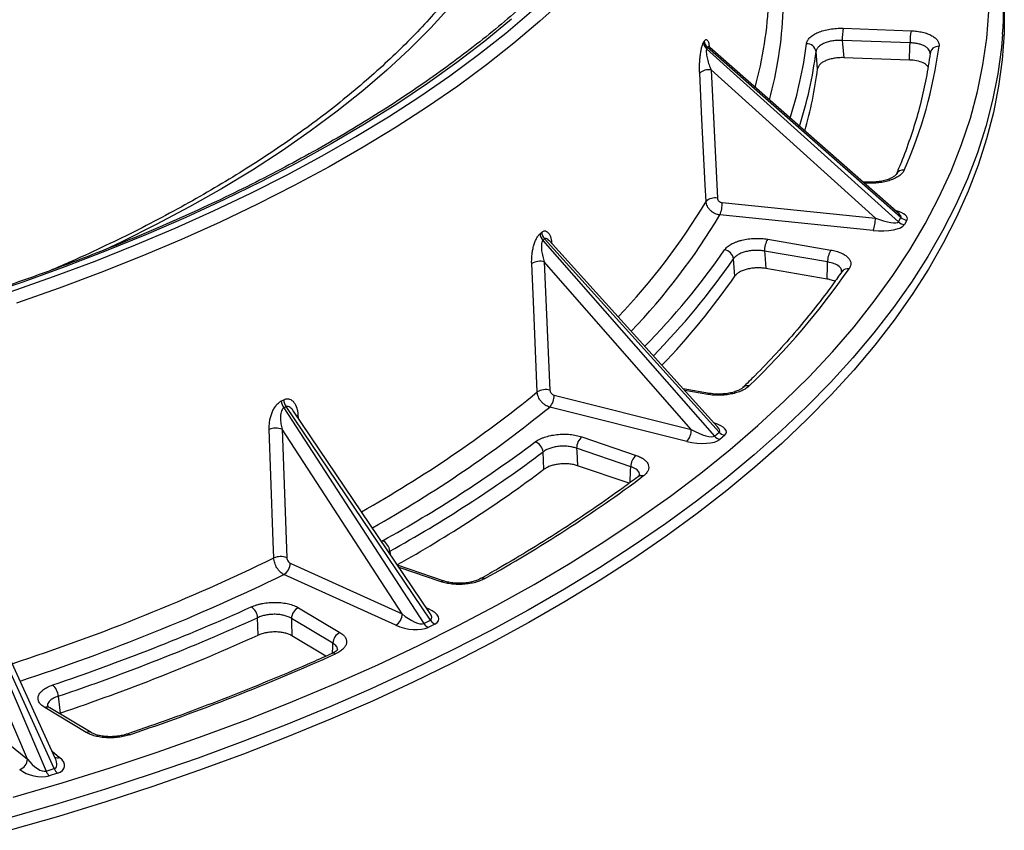
# Model space of a CAD drawing. Units: millimetres. Extents: x 8 to 415, y 1 to 291.
# Drawn here: x 364 to 385, y 177 to 195 of the extents above; entities that cross this region are included whole.
import ezdxf

# ---------------------------------------------------------------- set-up
doc = ezdxf.new("R2010")
doc.units = ezdxf.units.MM

msp = doc.modelspace()

# ---------------------------------------------------------------- linework, layer by layer
at = {"color": 7, "linetype": 'Continuous', "lineweight": 25}
for p, q in [((381.542821, 194.674804), (383.004682, 194.622163)), ((382.984112, 194.360392), (381.522251, 194.413033)), ((378.600175, 194.23056), (382.733165, 190.504501)), ((382.786467, 190.599846), (378.61921, 194.264609)), ((382.747056, 190.674196), (378.670162, 194.259492)), ((380.990685, 193.803139), (380.957182, 194.174417)), ((382.974807, 193.990502), (381.555734, 194.041602)), ((382.23575, 190.585505), (378.694558, 193.778033)), ((378.694558, 193.778033), (378.83356, 191.016916)), ((382.096683, 191.360758), (381.960792, 191.365652)), ((378.932738, 190.920092), (382.23575, 190.585505)), ((382.189752, 190.31924), (378.88674, 190.653828)), ((382.733165, 190.504501), (382.786467, 190.599846)), ((382.916916, 190.541944), (382.863614, 190.4466)), ((378.870134, 185.977175), (375.107699, 190.13751)), ((379.917454, 190.130445), (381.278322, 189.89715)), ((375.071184, 190.106457), (378.767886, 185.890221)), ((378.835696, 186.089363), (375.210811, 190.097603)), ((379.207024, 189.336213), (379.180442, 189.709785)), ((381.207464, 189.640473), (379.846596, 189.873768)), ((378.269668, 186.033301), (375.102292, 189.64582)), ((375.102292, 189.64582), (375.222831, 186.88062)), ((381.194113, 189.273582), (379.873077, 189.500048)), ((375.31153, 186.772068), (378.269668, 186.033301)), ((378.66477, 186.808462), (378.097412, 186.905725)), ((372.646765, 181.926831), (369.537223, 186.523249)), ((369.485717, 186.497309), (372.502538, 181.854194)), ((372.630363, 182.088088), (369.694358, 186.42799)), ((378.175538, 185.775288), (375.2174, 186.514055)), ((372.037146, 182.058299), (369.452299, 186.036573)), ((369.452299, 186.036573), (369.553082, 183.269661)), ((378.767886, 185.890221), (378.870134, 185.977175)), ((378.83401, 186.091337), (378.834004, 186.091354)), ((378.987136, 185.903514), (378.884888, 185.816561)), ((375.913791, 185.872318), (377.080925, 185.474268)), ((375.094817, 185.17375), (375.076056, 185.548714)), ((376.965031, 185.228839), (375.797897, 185.626888)), ((376.929993, 184.872031), (375.816484, 185.251792)), ((362.224413, 183.649073), (364.364096, 178.671468)), ((364.540472, 178.724839), (362.2874, 183.668133)), ((364.562303, 178.947126), (362.493274, 183.486625)), ((363.962922, 178.931389), (362.129617, 183.196257)), ((369.625475, 183.1509), (372.037146, 182.058299)), ((372.946847, 182.76517), (371.940004, 183.108553)), ((371.901736, 181.814365), (369.490065, 182.906966)), ((369.804677, 182.190608), (370.698538, 181.654929)), ((368.934305, 181.599415), (368.923728, 181.974774)), ((370.545927, 181.426134), (369.652065, 181.961812)), ((372.502538, 181.854194), (372.646765, 181.926831)), ((372.742461, 181.839375), (372.598235, 181.766738)), ((370.396065, 181.146674), (369.662405, 181.586346)), ((362.262069, 180.303365), (363.962922, 178.931389)), ((364.625041, 180.285248), (364.669323, 179.923136)), ((365.228654, 179.505084), (364.334792, 180.040762)), ((365.337994, 179.501066), (364.444132, 180.036744)), ((364.669323, 179.923136), (364.649357, 179.913756)), ((364.364096, 178.671468), (364.540472, 178.724839)), ((364.608455, 178.62649), (364.432079, 178.57312))]:
    msp.add_line(p, q, dxfattribs=at)
at = {"color": 8, "linetype": 'Continuous', "lineweight": 25}
for p, q in [((382.082955, 191.336458), (381.99019, 191.339799)), ((378.624446, 186.786908), (378.12788, 186.872035)), ((369.79277, 186.342755), (369.797108, 186.276109)), ((371.594976, 183.618562), (371.616772, 183.634923)), ((371.771287, 183.408896), (371.748083, 183.392244)), ((371.771287, 183.408896), (371.779078, 183.346429)), ((372.875758, 182.751447), (371.973394, 183.059197)), ((372.562086, 182.189014), (372.606067, 182.169088)), ((372.582021, 182.159546), (372.606067, 182.169088)), ((364.492761, 179.099702), (364.65723, 178.967034))]:
    msp.add_line(p, q, dxfattribs=at)
at = {"color": 8, "linetype": 'Continuous', "lineweight": 25, "flags": 128}
for points in [[(375.539165, 195.308135), (375.008716, 194.82692), (374.447473, 194.353147), (373.856008, 193.8873), (373.234922, 193.429853), (372.584845, 192.981269), (371.906441, 192.542006), (371.200397, 192.11251), (370.467433, 191.693218), (369.708294, 191.284556), (368.923751, 190.88694), (368.114603, 190.500774), (367.281672, 190.126452), (366.425806, 189.764352), (365.547874, 189.414845), (364.64877, 189.078285), (363.729408, 188.755014)], [(373.079875, 195.153498), (372.654234, 194.686516), (372.196637, 194.225772), (371.707609, 193.771797), (371.187711, 193.32511), (370.63754, 192.886225), (370.057727, 192.455645), (369.448937, 192.033864), (368.811868, 191.621366), (368.147253, 191.218625), (367.455852, 190.826101), (366.738461, 190.444247), (365.995901, 190.073499), (365.628783, 189.898674)], [(384.97734, 194.551716), (384.951922, 194.264194), (384.87524, 193.695951), (384.76349, 193.12804), (384.616769, 192.560959), (384.435207, 191.995208), (384.218964, 191.431285), (383.968229, 190.869685), (383.683224, 190.310904), (383.364199, 189.755432), (383.011436, 189.203759), (382.625244, 188.656371), (382.205963, 188.113749), (381.753963, 187.57637), (381.269641, 187.044708), (380.753424, 186.51923), (380.205765, 186.000399), (379.627147, 185.488672), (379.01808, 184.984499), (378.379098, 184.488323), (377.710765, 184.000581), (377.013668, 183.521703), (376.288421, 183.052111), (375.535663, 182.592216), (374.756056, 182.142424), (373.950286, 181.703132), (373.119062, 181.274724), (372.263115, 180.85758), (371.3832, 180.452065), (370.48009, 180.058536), (369.55458, 179.677341), (368.607485, 179.308814), (367.639639, 178.953279), (366.651892, 178.61105), (365.645115, 178.282428), (364.620193, 177.967702), (363.578029, 177.667149)], [(382.082955, 191.336458), (382.088128, 191.351327), (382.09335, 191.359355), (382.096683, 191.360758)], [(369.764672, 186.324055), (369.768391, 186.327058), (369.79277, 186.342755)], [(376.950386, 184.88708), (376.961681, 185.150648), (376.965031, 185.228839)], [(370.536417, 181.209886), (370.542524, 181.34873), (370.545927, 181.426134)]]:
    msp.add_lwpolyline(points, dxfattribs=at)
at = {"color": 7, "linetype": 'Continuous', "lineweight": 25, "flags": 128}
for points in [[(385.015085, 195.134207), (385.008851, 194.566628), (384.967427, 193.998379), (384.890848, 193.429958), (384.779183, 192.861866), (384.63253, 192.294603), (384.451019, 191.728669), (384.234807, 191.164562), (383.984087, 190.602779), (383.699079, 190.043814), (383.380034, 189.48816), (383.027233, 188.936305), (382.640986, 188.388735), (382.221633, 187.845933), (381.769543, 187.308376), (381.285116, 186.776538), (380.768776, 186.250887), (380.220979, 185.731886), (379.642208, 185.219991), (379.03297, 184.715654), (378.393804, 184.219317), (377.725271, 183.731419), (377.02796, 183.252389), (376.302486, 182.782649), (375.549486, 182.322611), (374.769624, 181.872682), (373.963586, 181.433257), (373.132083, 181.004723), (372.275845, 180.587458), (371.395627, 180.181828), (370.492204, 179.788191), (369.566372, 179.406894), (368.618945, 179.038272), (367.650757, 178.682649), (366.662661, 178.34034), (365.655527, 178.011644), (364.630241, 177.696852), (363.587706, 177.396241)], [(363.613815, 189.004464), (364.527895, 189.325877), (365.421833, 189.660504), (366.29472, 190.008003), (367.145669, 190.368021), (367.973814, 190.740194), (368.778313, 191.12414), (369.558348, 191.519472), (370.313126, 191.925786), (371.041878, 192.342669), (371.743865, 192.769697), (372.418372, 193.206436), (373.064713, 193.652442), (373.682231, 194.107262), (374.270298, 194.570432), (374.828316, 195.041482)], [(363.658262, 178.113346), (364.709363, 178.420935), (365.742434, 178.743091), (366.75653, 179.07952), (367.750721, 179.429913), (368.724098, 179.79395), (369.67577, 180.171297), (370.604864, 180.561609), (371.510531, 180.964528), (372.391941, 181.379686), (373.248287, 181.806702), (374.078784, 182.245185), (374.882674, 182.694734), (375.659218, 183.154938), (376.407707, 183.625374), (377.127455, 184.105612), (377.817802, 184.595213), (378.478118, 185.093728), (379.107797, 185.6007), (379.706262, 186.115666), (380.272967, 186.638154), (380.807391, 187.167685), (381.309045, 187.703775), (381.777471, 188.245932), (382.212238, 188.793661), (382.61295, 189.34646), (382.979239, 189.903822), (383.31077, 190.465238), (383.60724, 191.030193), (383.868376, 191.59817), (384.09394, 192.168649), (384.283724, 192.741107), (384.437557, 193.315021), (384.555296, 193.889864), (384.636833, 194.465112), (384.682095, 195.040235)], [(374.398179, 194.869773), (373.823579, 194.400187), (373.218753, 193.938826), (372.584331, 193.486168), (371.920972, 193.042684), (371.229363, 192.608834), (370.510224, 192.185069), (369.764302, 191.771829), (368.99237, 191.369543), (368.195232, 190.978629), (367.373714, 190.599492), (366.52867, 190.232528), (365.660977, 189.878116), (364.771537, 189.536625), (363.861274, 189.20841), (362.931133, 188.893811)], [(381.522251, 194.413033), (381.528745, 194.341002), (381.555734, 194.041602)], [(382.974807, 193.990502), (382.982111, 194.280815), (382.984112, 194.360392)], [(378.589034, 190.944013), (378.571157, 191.298976), (378.499636, 192.718828), (378.449949, 193.704988)], [(379.846596, 189.873768), (379.851733, 189.801293), (379.873077, 189.500048)], [(374.950987, 186.839451), (374.935474, 187.194939), (374.873409, 188.616897), (374.830291, 189.604521)], [(381.194113, 189.273582), (381.204593, 189.561541), (381.207464, 189.640473)], [(369.272446, 183.26303), (369.259464, 183.618741), (369.207526, 185.041591), (369.171443, 186.029835)], [(375.797897, 185.626888), (375.801503, 185.554147), (375.816484, 185.251792)], [(369.652065, 181.961812), (369.654071, 181.888999), (369.662405, 181.586346)], [(364.444132, 180.036744), (364.446046, 180.035568), (364.446648, 180.035186)], [(365.337994, 179.501066), (365.339908, 179.499889), (365.340544, 179.499485)]]:
    msp.add_lwpolyline(points, dxfattribs=at)
at = {"color": 7, "linetype": 'Continuous', "lineweight": 25}
for centre, radius, start, end in [((375.826882, 195.217807), 9.17467, 355.8365996, 10.8542413), ((382.60405, 194.459717), 1.082806, 168.5426256, 182.4710131), ((384.06591, 194.407076), 1.082806, 168.5426256, 182.4710131), ((378.747201, 194.415112), 0.197567, 184.7784965, 229.6214687), ((378.728661, 194.381134), 0.197943, 184.7337544, 229.5255299), ((380.761036, 194.142184), 0.198777, 9.3322315, 92.6848594), ((373.775718, 195.607847), 9.920873, 336.307516, 352.352065), ((383.596507, 194.10605), 0.181857, 86.2694367, 175.1699155), ((378.64475, 193.498738), 0.283701, 79.88858, 133.3649807), ((372.212604, 194.913361), 8.848011, 343.9149838, 352.7916914), ((378.783799, 190.737283), 0.284026, 79.9099339, 133.2930445), ((378.32378, 190.888186), 0.609794, 337.3982105, 2.9991976), ((381.626792, 190.553599), 0.609794, 337.3982105, 2.9991976), ((382.941816, 190.773941), 0.233329, 228.2566571, 263.8737797), ((382.888515, 190.678597), 0.233329, 228.2566571, 263.8737797), ((375.246683, 190.267675), 0.238308, 184.6081123, 222.5715105), ((375.282597, 190.298837), 0.237941, 184.6844147, 222.6886115), ((380.284605, 189.890971), 0.438346, 146.8856285, 182.2492413), ((378.957338, 189.677062), 0.225491, 8.3443673, 82.9948732), ((381.645472, 189.657677), 0.438346, 146.8856285, 182.2492413), ((375.015621, 189.300286), 0.356238, 75.9188199, 121.3482824), ((367.720431, 199.216653), 17.004499, 313.9286284, 325.1251157), ((366.499082, 198.111137), 15.443157, 316.1584553, 325.3746453), ((375.136159, 186.534838), 0.356479, 75.9284443, 121.2950996), ((374.953687, 186.756441), 0.358184, 317.4129618, 2.5004663), ((369.739047, 186.668064), 0.305505, 184.0979939, 213.9816763), ((369.789762, 186.694353), 0.305045, 184.1976926, 214.1189382), ((369.32034, 185.680232), 0.37999, 69.6795253, 113.0692), ((377.911825, 186.017675), 0.358184, 317.4129618, 2.5004663), ((378.947352, 186.045534), 0.23734, 220.8733151, 254.7409113), ((379.0496, 186.132487), 0.23734, 220.8733151, 254.7409113), ((357.579012, 208.916846), 28.917717, 299.0411748, 306.8044693), ((374.822548, 185.520944), 0.255024, 6.251538, 71.560391), ((376.108145, 185.630465), 0.310268, 128.7853326, 180.6604189), ((357.655245, 208.831806), 29.078978, 299.0411748, 306.8044693), ((377.275279, 185.232415), 0.310268, 128.7853326, 180.6604189), ((357.73018, 208.404408), 29.003346, 299.3064319, 306.7776728), ((358.587973, 210.089851), 31.237174, 299.1920616, 306.6535825), ((371.49425, 183.385337), 0.278037, 4.860602, 63.8535385), ((369.421107, 182.913245), 0.380066, 69.6811294, 113.0258166), ((369.345182, 183.146942), 0.28032, 301.1210144, 0.8091272), ((349.594569, 224.756912), 46.675674, 288.6361995, 294.2767359), ((368.622703, 181.954414), 0.301713, 3.8693612, 57.4569145), ((369.911367, 181.954148), 0.259414, 114.2848144, 178.30701), ((349.626276, 224.760205), 46.935965, 288.6361995, 294.2767359), ((371.756854, 182.054341), 0.28032, 301.1210144, 0.8091272), ((372.706495, 181.981284), 0.240313, 211.9280376, 243.2244647), ((372.850721, 182.053921), 0.240313, 211.9280376, 243.2244647), ((370.805228, 181.41847), 0.259414, 114.2848144, 178.30701), ((349.642754, 224.419332), 46.964979, 288.6600601, 294.2528753), ((349.962848, 227.200862), 50.42078, 288.7458239, 294.1671115), ((364.274348, 180.26848), 0.351093, 2.7374187, 47.8063038), ((363.720891, 178.936574), 0.242086, 288.0492607, 358.7727426), ((364.612539, 178.770533), 0.267465, 201.7391961, 227.5687034), ((364.788915, 178.823903), 0.267465, 201.7391961, 227.5687034)]:
    msp.add_arc(centre, radius, start, end, dxfattribs=at)
at = {"color": 8, "linetype": 'Continuous', "lineweight": 25}
for centre, radius, start, end in [((371.591819, 195.619385), 8.353064, 344.6060167, 357.7881197), ((371.82941, 195.369483), 8.4249, 344.6010314, 357.7870355), ((371.99549, 195.437579), 8.824665, 342.2017686, 352.860121), ((372.130115, 195.282208), 8.896309, 342.1959063, 352.84682), ((382.839717, 191.448672), 0.17393, 83.1663545, 154.8112641), ((366.489966, 198.209805), 14.113085, 316.297404, 329.0141358), ((366.68386, 197.982176), 14.234289, 316.2976245, 329.0133931), ((366.434897, 198.533052), 15.232058, 315.3272037, 325.4787766), ((366.380574, 198.538896), 15.549593, 315.3959707, 325.4028132), ((381.641884, 189.335332), 0.16103, 79.5952186, 143.336035), ((379.480946, 186.830954), 0.143709, 75.2635264, 133.3081358), ((358.116117, 207.502485), 26.652839, 299.303424, 309.1708647), ((378.662993, 186.762926), 0.045399, 86.2491412, 148.1121042), ((357.915422, 207.82891), 27.45326, 299.4080431, 309.0673891), ((377.194357, 184.910357), 0.126173, 70.8258091, 124.9151588), ((349.696804, 223.621554), 44.855504, 288.1009436, 295.8754058), ((349.747028, 223.611124), 45.23954, 288.1027844, 295.8751179), ((372.924579, 182.688941), 0.079312, 72.1922959, 127.9921185), ((373.779177, 182.726726), 0.103401, 64.5862708, 118.4255401), ((370.560528, 181.127239), 0.084636, 58.234193, 111.6315083), ((364.385425, 179.928884), 0.122802, 61.4411843, 114.3499496), ((365.279286, 179.393205), 0.122802, 61.4411843, 114.3499496), ((366.124998, 179.408345), 0.062302, 48.1104861, 105.3807088), ((364.609333, 179.108133), 0.149007, 247.1668503, 288.7502313)]:
    msp.add_arc(centre, radius, start, end, dxfattribs=at)
at = {"color": 7, "linetype": 'Continuous', "lineweight": 25}
for centre, major_axis, ratio, start_param, end_param in [((344.275888, 224.819567), (33.224653, -32.071386), 0.39059193, 0.101647439, 0.103749659), ((382.280574, 190.683144), (0.453767, -0.176076), 0.220350898, 4.699102364, 6.256904843), ((382.287105, 190.507574), (0.585883, -0.029724), 0.332774063, 4.562356189, 6.120158668), ((344.234876, 224.771503), (-31.10761, 34.427726), 0.491237727, 3.125780172, 3.127882392), ((344.169892, 224.729426), (-27.852233, 36.65326), 0.589414839, 3.031738424, 3.033840644), ((378.363437, 186.123603), (0.412132, -0.223845), 0.265556305, 4.628495328, 6.186297806), ((378.369967, 185.948033), (0.552208, -0.069833), 0.369651043, 4.399703595, 5.957506073), ((372.316845, 182.028672), (0.509882, -0.095857), 0.425465268, 5.775046932, 7.33284941), ((372.173462, 182.135319), (0.346673, -0.266642), 0.332875719, 4.572237473, 6.130039951), ((372.179993, 181.959749), (0.503575, -0.098424), 0.434988874, 4.214149997, 5.771952475), ((364.132488, 178.990086), (-0.258353, 0.304054), 0.424805285, 1.406989655, 2.964792133), ((364.306377, 178.865157), (0.45664, -0.107148), 0.520551968, 5.550291087, 7.108093565), ((364.139018, 178.814516), (0.450581, -0.106575), 0.534196119, 3.981657955, 5.539460434)]:
    msp.add_ellipse(centre, major_axis=major_axis, ratio=ratio, start_param=start_param, end_param=end_param, dxfattribs=at)
at = {"color": 8, "linetype": 'Continuous', "lineweight": 25}
for centre, major_axis, ratio, start_param, end_param in [((382.337682, 190.598044), (0.588592, -0.02446), 0.329996268, 6.117818316, 7.282224539), ((382.331151, 190.773614), (0.457048, -0.170129), 0.216183818, 6.245094744, 6.798058916), ((378.466988, 186.030541), (0.557174, -0.065511), 0.363868062, 5.956960228, 7.349934323), ((378.460457, 186.206112), (0.418408, -0.218363), 0.259088885, 6.173267972, 6.893795518), ((372.310315, 182.204242), (0.35569, -0.261823), 0.323509861, 6.114697258, 7.021668265), ((364.299846, 179.040728), (-0.270202, 0.299823), 0.412716757, 2.943844718, 4.059350495)]:
    msp.add_ellipse(centre, major_axis=major_axis, ratio=ratio, start_param=start_param, end_param=end_param, dxfattribs=at)
at = {"color": 7, "linetype": 'Continuous', "lineweight": 25}
for points, knots in [([(378.771467, 201.708981), (378.751724, 201.601427), (378.701859, 201.329775), (378.586106, 200.894477), (378.428792, 200.403737), (378.239236, 199.914684), (378.019233, 199.427747), (377.768588, 198.943352), (377.487661, 198.461911), (377.176682, 197.983831), (376.835939, 197.509516), (376.465728, 197.039373), (376.066369, 196.573807), (375.638206, 196.113229), (375.181605, 195.658049), (374.696962, 195.20868), (374.184698, 194.765533), (373.645262, 194.329021), (373.079131, 193.899553), (372.48681, 193.477537), (371.868834, 193.063373), (371.22576, 192.657456), (370.558169, 192.260174), (369.866671, 191.871907), (369.151895, 191.493027), (368.414498, 191.123897), (367.655156, 190.764872), (366.87457, 190.416294), (366.073459, 190.078499), (365.252563, 189.75181), (364.412641, 189.436539), (363.55447, 189.132988), (362.678846, 188.841446), (361.786579, 188.562191), (360.878496, 188.295488), (359.955439, 188.041592), (359.018264, 187.800744), (358.067839, 187.573171), (357.105046, 187.35909), (356.130778, 187.158703), (355.145937, 186.9722), (354.151437, 186.799757), (353.1482, 186.641536), (352.137156, 186.497688), (351.119241, 186.368346), (350.0954, 186.253634), (349.066582, 186.153658), (348.033739, 186.068513), (346.99783, 185.998279), (345.959814, 185.943022), (344.920653, 185.902792), (343.881311, 185.877628), (342.842751, 185.867552), (341.805936, 185.872575), (340.771828, 185.892689), (339.741385, 185.927876), (338.715562, 185.978102), (337.69531, 186.043318), (336.681576, 186.123462), (335.675298, 186.218459), (334.67741, 186.328215), (333.688839, 186.45263), (332.710495, 186.591577), (331.743312, 186.744946), (330.788092, 186.912509), (329.846071, 187.094412), (328.959861, 187.280306), (328.39406, 187.411111), (328.132293, 187.471628)], [0, 0, 0, 0, 0.010079776, 0.02545873, 0.040821744, 0.056167661, 0.071496349, 0.086808515, 0.102105475, 0.117388935, 0.132660786, 0.147922955, 0.16317729, 0.178425489, 0.193669059, 0.208909304, 0.224147323, 0.239384026, 0.254620148, 0.269856197, 0.285092567, 0.30032964, 0.3155677, 0.330806951, 0.346047533, 0.361289533, 0.376532999, 0.391777947, 0.407024364, 0.422272223, 0.437521479, 0.452772079, 0.468023961, 0.483277058, 0.498531301, 0.513786617, 0.529042933, 0.544300177, 0.559558276, 0.574817159, 0.590076755, 0.605336995, 0.620597812, 0.635859138, 0.65112091, 0.666383062, 0.681645533, 0.696908261, 0.712171184, 0.727434243, 0.742697377, 0.757960527, 0.773223616, 0.788486581, 0.803749362, 0.8190119, 0.834274132, 0.849535996, 0.864797429, 0.880058365, 0.895318739, 0.910578483, 0.925837529, 0.941095804, 0.956353238, 0.971609757, 0.986865285, 1, 1, 1, 1]), ([(375.14725, 200.163971), (375.145093, 200.122285), (375.135035, 199.927923), (375.085488, 199.580333), (374.997742, 199.121842), (374.876305, 198.664092), (374.724492, 198.207686), (374.541734, 197.753074), (374.328523, 197.300687), (374.085072, 196.850917), (373.811672, 196.404142), (373.508593, 195.960734), (373.176121, 195.521069), (372.81455, 195.085532), (372.424197, 194.654522), (372.005402, 194.22845), (371.558535, 193.807736), (371.083998, 193.392812), (370.582226, 192.984115), (370.053691, 192.582085), (369.498904, 192.187166), (368.918409, 191.799797), (368.312774, 191.420412), (367.682625, 191.049425), (367.028515, 190.687296), (366.351408, 190.334278), (365.650884, 189.991348), (365.024148, 189.699696), (364.622645, 189.52688), (364.469746, 189.461069)], [0, 0, 0, 0, 0.010745417, 0.050101064, 0.089391679, 0.128593975, 0.167693333, 0.206683765, 0.245566699, 0.284349142, 0.323041719, 0.361656935, 0.400207802, 0.43870689, 0.477165724, 0.515594473, 0.554001837, 0.592395078, 0.630780116, 0.669161684, 0.707542924, 0.745926368, 0.784314353, 0.822708582, 0.861110247, 0.89952013, 0.937938692, 0.976366142, 1, 1, 1, 1]), ([(380.751725, 194.340742), (380.754592, 194.363917), (380.762353, 194.386689), (380.781054, 194.420267), (380.788473, 194.431362), (380.805752, 194.453352), (380.815611, 194.464223), (380.848172, 194.495786), (380.874013, 194.515692), (380.919011, 194.543837), (380.935156, 194.552975), (380.968918, 194.570295), (380.986572, 194.578508), (381.041797, 194.601839), (381.081816, 194.615718), (381.16727, 194.639591), (381.21162, 194.649309), (381.303465, 194.664445), (381.351455, 194.669866), (381.447038, 194.675863), (381.494896, 194.67653), (381.542821, 194.674804)], [0, 0, 0, 0, 0.125, 0.125, 0.1875, 0.1875, 0.25, 0.25, 0.375, 0.375, 0.4375, 0.4375, 0.5, 0.5, 0.625, 0.625, 0.75, 0.75, 0.875, 0.875, 1, 1, 1, 1]), ([(383.004682, 194.622163), (383.048299, 194.620592), (383.09067, 194.617082), (383.152436, 194.609022), (383.172724, 194.605867), (383.212687, 194.598601), (383.23246, 194.594465), (383.289799, 194.580815), (383.325566, 194.570067), (383.392287, 194.545344), (383.423505, 194.531193), (383.478812, 194.500551), (383.503093, 194.484047), (383.544915, 194.448675), (383.562435, 194.429701), (383.589174, 194.390905), (383.598646, 194.370909), (383.609647, 194.329697), (383.611078, 194.308613), (383.60834, 194.287522)], [0, 0, 0, 0, 0.125, 0.125, 0.1875, 0.1875, 0.25, 0.25, 0.375, 0.375, 0.5, 0.5, 0.625, 0.625, 0.75, 0.75, 0.875, 0.875, 1, 1, 1, 1]), ([(381.522251, 194.413033), (381.487988, 194.414966), (381.45377, 194.415117), (381.385423, 194.411939), (381.351103, 194.408545), (381.285421, 194.398495), (381.253706, 194.391843), (381.192601, 194.375177), (381.16399, 194.365355), (381.124523, 194.348681), (381.111909, 194.342787), (381.08779, 194.33031), (381.076259, 194.323704), (381.044135, 194.303298), (381.025703, 194.288786), (380.994767, 194.25796), (380.982339, 194.241598), (380.964644, 194.208535), (380.959165, 194.191656), (380.957182, 194.174417)], [0, 0, 0, 0, 0.125, 0.125, 0.25, 0.25, 0.375, 0.375, 0.5, 0.5, 0.5625, 0.5625, 0.625, 0.625, 0.75, 0.75, 0.875, 0.875, 1, 1, 1, 1]), ([(378.449949, 193.704988), (378.447183, 193.759863), (378.446511, 193.817185), (378.448878, 193.907148), (378.450244, 193.937628), (378.454163, 193.99842), (378.456717, 194.028901), (378.463212, 194.090064), (378.467155, 194.12063), (378.474068, 194.164763), (378.476546, 194.179257), (378.481889, 194.207762), (378.484775, 194.221859), (378.493883, 194.262372), (378.500564, 194.287202), (378.515376, 194.331612), (378.523192, 194.350214), (378.531394, 194.364798)], [0, 0, 0, 0, 0.25, 0.25, 0.375, 0.375, 0.5, 0.5, 0.625, 0.625, 0.6875, 0.6875, 0.75, 0.75, 0.875, 0.875, 1, 1, 1, 1]), ([(378.600175, 194.23056), (378.597469, 194.225534), (378.595455, 194.219171), (378.59262, 194.204144), (378.591836, 194.19553), (378.591015, 194.168786), (378.592377, 194.14904), (378.597158, 194.108885), (378.600552, 194.088644), (378.608619, 194.04796), (378.613302, 194.027571), (378.628516, 193.967423), (378.640354, 193.927961), (378.666034, 193.851254), (378.679854, 193.814104), (378.694558, 193.778033)], [0, 0, 0, 0, 0.0625, 0.0625, 0.125, 0.125, 0.25, 0.25, 0.375, 0.375, 0.5, 0.5, 0.75, 0.75, 1, 1, 1, 1]), ([(378.670278, 194.26005), (378.66934, 194.26065), (378.656963, 194.268567), (378.647657, 194.284323), (378.641592, 194.294126), (378.642116, 194.29304), (378.642268, 194.292725)], [0, 0, 0, 0, 0.037140685, 0.489898397, 0.852110237, 1, 1, 1, 1]), ([(383.415296, 194.121362), (383.417264, 194.136966), (383.416257, 194.152512), (383.408429, 194.182796), (383.401677, 194.197437), (383.382597, 194.225735), (383.370088, 194.239518), (383.340217, 194.265089), (383.32287, 194.276956), (383.283349, 194.298852), (383.261037, 194.308887), (383.213355, 194.326252), (383.187794, 194.333708), (383.133162, 194.346118), (383.104352, 194.350979), (383.045521, 194.357801), (383.015258, 194.35982), (382.984112, 194.360392)], [0, 0, 0, 0, 0.125, 0.125, 0.25, 0.25, 0.375, 0.375, 0.5, 0.5, 0.625, 0.625, 0.75, 0.75, 0.875, 0.875, 1, 1, 1, 1]), ([(381.555734, 194.041602), (381.521515, 194.042834), (381.487418, 194.042356), (381.419459, 194.03811), (381.385211, 194.034264), (381.319419, 194.023446), (381.287792, 194.016516), (381.242265, 194.003827), (381.227336, 193.999183), (381.198738, 193.989299), (381.185018, 193.98405), (381.145562, 193.967406), (381.121406, 193.955058), (381.078254, 193.928133), (381.059773, 193.913904), (381.028806, 193.883961), (381.016266, 193.868078), (380.99832, 193.83598), (380.992754, 193.819685), (380.990685, 193.803139)], [0, 0, 0, 0, 0.125, 0.125, 0.25, 0.25, 0.375, 0.375, 0.4375, 0.4375, 0.5, 0.5, 0.625, 0.625, 0.75, 0.75, 0.875, 0.875, 1, 1, 1, 1]), ([(383.416534, 194.137697), (383.403884, 194.046856), (383.366947, 193.781622), (383.281823, 193.342039), (383.150843, 192.8195), (382.987824, 192.298119), (382.828155, 191.866789), (382.719154, 191.609604), (382.683402, 191.525248)], [0, 0, 0, 0, 0.104107612, 0.303971617, 0.50371651, 0.703290347, 0.902679864, 1, 1, 1, 1]), ([(383.373114, 193.845429), (383.35661, 193.864721), (383.319219, 193.908428), (383.203015, 193.957922), (383.078979, 193.984461), (382.999381, 193.989077), (382.974807, 193.990502)], [0, 0, 0, 0, 0.244183651, 0.553184844, 0.862056467, 1, 1, 1, 1]), ([(382.860413, 191.621366), (382.851381, 191.600502), (382.838468, 191.580258), (382.813511, 191.550784), (382.804254, 191.541109), (382.783829, 191.522064), (382.772594, 191.512648), (382.736565, 191.485362), (382.709433, 191.468369), (382.649074, 191.436728), (382.615446, 191.421955), (382.544252, 191.395852), (382.506634, 191.38443), (382.427358, 191.364841), (382.385482, 191.356686), (382.301057, 191.344361), (382.258111, 191.340072), (382.170725, 191.335313), (382.126572, 191.334888), (382.082955, 191.336458)], [0, 0, 0, 0, 0.125, 0.125, 0.1875, 0.1875, 0.25, 0.25, 0.375, 0.375, 0.5, 0.5, 0.625, 0.625, 0.75, 0.75, 0.875, 0.875, 1, 1, 1, 1]), ([(382.681956, 191.522445), (382.682094, 191.52261), (382.682475, 191.523065), (382.662589, 191.497761), (382.612533, 191.462853), (382.535863, 191.425803), (382.436794, 191.393805), (382.319307, 191.370722), (382.202774, 191.358821), (382.128538, 191.361118), (382.09699, 191.362095)], [0, 0, 0, 0, 0.073795336, 0.204073893, 0.335176319, 0.464253167, 0.604320911, 0.745581883, 0.891880995, 1, 1, 1, 1]), ([(378.83356, 191.016916), (378.834726, 190.993738), (378.846093, 190.970142), (378.873487, 190.943414), (378.8843, 190.935909), (378.907719, 190.924867), (378.920143, 190.921368), (378.932738, 190.920092)], [0, 0, 0, 0, 0.5, 0.5, 0.75, 0.75, 1, 1, 1, 1]), ([(378.88674, 190.653828), (378.867898, 190.655828), (378.849307, 190.659467), (378.812609, 190.669893), (378.794317, 190.676773), (378.759235, 190.693414), (378.742522, 190.703093), (378.710732, 190.725137), (378.695568, 190.737626), (378.668159, 190.764327), (378.655752, 190.778624), (378.633578, 190.809146), (378.623945, 190.825248), (378.600248, 190.874444), (378.590908, 190.909453), (378.589034, 190.944013)], [0, 0, 0, 0, 0.125, 0.125, 0.25, 0.25, 0.375, 0.375, 0.5, 0.5, 0.625, 0.625, 0.75, 0.75, 1, 1, 1, 1]), ([(374.830291, 189.604521), (374.827892, 189.659477), (374.829357, 189.716561), (374.837816, 189.805652), (374.841697, 189.835753), (374.851596, 189.895616), (374.857624, 189.925544), (374.872208, 189.9854), (374.880765, 190.015209), (374.895345, 190.058072), (374.900513, 190.072119), (374.911537, 190.099674), (374.917435, 190.113266), (374.935878, 190.152207), (374.949198, 190.175912), (374.97829, 190.217889), (374.993444, 190.235235), (375.009145, 190.24853)], [0, 0, 0, 0, 0.25, 0.25, 0.375, 0.375, 0.5, 0.5, 0.625, 0.625, 0.6875, 0.6875, 0.75, 0.75, 0.875, 0.875, 1, 1, 1, 1]), ([(378.984839, 189.90087), (379.000103, 189.923258), (379.019801, 189.944644), (379.055743, 189.975275), (379.068798, 189.985243), (379.097118, 190.004678), (379.11237, 190.014123), (379.160395, 190.041054), (379.195725, 190.057381), (379.25372, 190.079413), (379.274009, 190.086376), (379.315468, 190.099179), (379.33669, 190.105047), (379.401799, 190.121083), (379.447343, 190.129733), (379.541476, 190.142546), (379.588885, 190.146573), (379.684364, 190.150017), (379.732908, 190.149376), (379.826994, 190.143385), (379.872839, 190.138093), (379.917454, 190.130445)], [0, 0, 0, 0, 0.125, 0.125, 0.1875, 0.1875, 0.25, 0.25, 0.375, 0.375, 0.4375, 0.4375, 0.5, 0.5, 0.625, 0.625, 0.75, 0.75, 0.875, 0.875, 1, 1, 1, 1]), ([(375.071184, 190.106457), (375.065923, 190.10186), (375.061374, 190.095845), (375.053505, 190.081373), (375.050252, 190.072961), (375.042565, 190.04662), (375.039831, 190.026901), (375.037271, 189.986521), (375.037447, 189.966032), (375.039653, 189.924675), (375.041711, 189.903861), (375.049853, 189.842266), (375.057945, 189.801598), (375.077611, 189.72218), (375.089174, 189.683527), (375.102292, 189.64582)], [0, 0, 0, 0, 0.0625, 0.0625, 0.125, 0.125, 0.25, 0.25, 0.375, 0.375, 0.5, 0.5, 0.75, 0.75, 1, 1, 1, 1]), ([(375.211018, 190.098185), (375.2088, 190.100464), (375.206149, 190.103188), (375.207007, 190.101766), (375.207147, 190.101534)], [0, 0, 0, 0, 0.836920189, 1, 1, 1, 1]), ([(379.846596, 189.873768), (379.814709, 189.879932), (379.781941, 189.88434), (379.714686, 189.889728), (379.679981, 189.890667), (379.611721, 189.888974), (379.577827, 189.88639), (379.510529, 189.87763), (379.477971, 189.871547), (379.43144, 189.860086), (379.416275, 189.855868), (379.386653, 189.846618), (379.37216, 189.841566), (379.330741, 189.825525), (379.305523, 189.813569), (379.259843, 189.787149), (379.239428, 189.772627), (379.205297, 189.742361), (379.191285, 189.726468), (379.180442, 189.709785)], [0, 0, 0, 0, 0.125, 0.125, 0.25, 0.25, 0.375, 0.375, 0.5, 0.5, 0.5625, 0.5625, 0.625, 0.625, 0.75, 0.75, 0.875, 0.875, 1, 1, 1, 1]), ([(381.278322, 189.89715), (381.318925, 189.89019), (381.357296, 189.88148), (381.411637, 189.865895), (381.429211, 189.860278), (381.46326, 189.848182), (381.479814, 189.841666), (381.526923, 189.821145), (381.555101, 189.806152), (381.605135, 189.773598), (381.627148, 189.75583), (381.663131, 189.718885), (381.677277, 189.69967), (381.697885, 189.659758), (381.70427, 189.638959), (381.70869, 189.597561), (381.706873, 189.576759), (381.695029, 189.534944), (381.68498, 189.514073), (381.670966, 189.493714)], [0, 0, 0, 0, 0.125, 0.125, 0.1875, 0.1875, 0.25, 0.25, 0.375, 0.375, 0.5, 0.5, 0.625, 0.625, 0.75, 0.75, 0.875, 0.875, 1, 1, 1, 1]), ([(379.873077, 189.500048), (379.841222, 189.505509), (379.808558, 189.509276), (379.741672, 189.513552), (379.707041, 189.514033), (379.638659, 189.51159), (379.604851, 189.508718), (379.554717, 189.501921), (379.538015, 189.499218), (379.505487, 189.49307), (379.489608, 189.489624), (379.443102, 189.478191), (379.413463, 189.469072), (379.357883, 189.448008), (379.33262, 189.436339), (379.286986, 189.4108), (379.266474, 189.396769), (379.23205, 189.367496), (379.217944, 189.352195), (379.207024, 189.336213)], [0, 0, 0, 0, 0.125, 0.125, 0.25, 0.25, 0.375, 0.375, 0.4375, 0.4375, 0.5, 0.5, 0.625, 0.625, 0.75, 0.75, 0.875, 0.875, 1, 1, 1, 1]), ([(381.512752, 189.431542), (381.451074, 189.343239), (381.271934, 189.086768), (380.952587, 188.664982), (380.545377, 188.167942), (380.108349, 187.675785), (379.71814, 187.266148), (379.469674, 187.021512), (379.384492, 186.937642)], [0, 0, 0, 0, 0.104098887, 0.302348812, 0.500530457, 0.698636008, 0.896682011, 1, 1, 1, 1]), ([(381.515451, 189.435802), (381.515469, 189.435919), (381.515798, 189.438024), (381.513268, 189.433654), (381.510879, 189.429528)], [0, 0, 0, 0, 0.055847571, 1, 1, 1, 1]), ([(381.363333, 189.219653), (381.33111, 189.234319), (381.281149, 189.257059), (381.216917, 189.269253), (381.194113, 189.273582)], [0, 0, 0, 0, 0.644975833, 1, 1, 1, 1]), ([(379.517502, 186.969936), (379.497629, 186.950581), (379.474403, 186.932317), (379.434735, 186.90649), (379.420702, 186.898145), (379.390986, 186.881991), (379.375213, 186.874145), (379.326206, 186.851842), (379.291226, 186.838535), (379.216739, 186.81498), (379.176786, 186.80466), (379.095, 186.787886), (379.053067, 186.781349), (378.967124, 186.771974), (378.922912, 186.769173), (378.836006, 186.767567), (378.792869, 186.768693), (378.707242, 186.774879), (378.665049, 186.779947), (378.624446, 186.786908)], [0, 0, 0, 0, 0.125, 0.125, 0.1875, 0.1875, 0.25, 0.25, 0.375, 0.375, 0.5, 0.5, 0.625, 0.625, 0.75, 0.75, 0.875, 0.875, 1, 1, 1, 1]), ([(375.2174, 186.514055), (375.200574, 186.518359), (375.183969, 186.524265), (375.151185, 186.539147), (375.13484, 186.548241), (375.103484, 186.569112), (375.088543, 186.580799), (375.060114, 186.606644), (375.046549, 186.620937), (375.022021, 186.650879), (375.010914, 186.666634), (374.991051, 186.699737), (374.982415, 186.716947), (374.961152, 186.768826), (374.952737, 186.80482), (374.950987, 186.839451)], [0, 0, 0, 0, 0.125, 0.125, 0.25, 0.25, 0.375, 0.375, 0.5, 0.5, 0.625, 0.625, 0.75, 0.75, 1, 1, 1, 1]), ([(375.222831, 186.88062), (375.223843, 186.857408), (375.23399, 186.832527), (375.25849, 186.802559), (375.268165, 186.793761), (375.289126, 186.779894), (375.30025, 186.774885), (375.31153, 186.772068)], [0, 0, 0, 0, 0.5, 0.5, 0.75, 0.75, 1, 1, 1, 1]), ([(379.381427, 186.936373), (379.375205, 186.930218), (379.359877, 186.915056), (379.302502, 186.880355), (379.217976, 186.845572), (379.110823, 186.816225), (378.988918, 186.796976), (378.859655, 186.790704), (378.748356, 186.794965), (378.688103, 186.80595), (378.666294, 186.809926)], [0, 0, 0, 0, 0.086626056, 0.213414582, 0.348079537, 0.48394613, 0.627476893, 0.772233766, 0.917557908, 1, 1, 1, 1]), ([(369.171443, 186.029835), (369.169435, 186.084826), (369.172804, 186.141411), (369.186579, 186.228887), (369.192645, 186.258305), (369.207725, 186.316512), (369.216757, 186.345468), (369.238322, 186.403034), (369.250854, 186.431528), (369.272033, 186.472192), (369.279516, 186.485465), (369.295425, 186.511383), (369.303911, 186.524104), (369.330377, 186.560343), (369.349397, 186.582119), (369.390746, 186.619934), (369.412194, 186.635136), (369.434323, 186.646232)], [0, 0, 0, 0, 0.25, 0.25, 0.375, 0.375, 0.5, 0.5, 0.625, 0.625, 0.6875, 0.6875, 0.75, 0.75, 0.875, 0.875, 1, 1, 1, 1]), ([(369.485535, 186.672024), (369.507622, 186.683197), (369.529253, 186.689709), (369.561083, 186.693148), (369.571604, 186.693205), (369.591793, 186.691304), (369.601553, 186.689361), (369.629914, 186.680815), (369.647597, 186.671413), (369.679346, 186.647431), (369.693666, 186.632782), (369.7326, 186.581913), (369.751925, 186.540888), (369.773335, 186.471194), (369.779105, 186.446683), (369.787922, 186.39608), (369.791004, 186.36987), (369.79277, 186.342755)], [0, 0, 0, 0, 0.125, 0.125, 0.1875, 0.1875, 0.25, 0.25, 0.375, 0.375, 0.5, 0.5, 0.75, 0.75, 0.875, 0.875, 1, 1, 1, 1]), ([(369.485717, 186.497309), (369.478259, 186.49345), (369.471489, 186.488091), (369.459135, 186.47479), (369.453645, 186.466883), (369.439651, 186.441792), (369.433038, 186.422607), (369.42338, 186.382919), (369.420364, 186.362586), (369.416635, 186.321297), (369.415968, 186.300392), (369.416606, 186.238254), (369.420486, 186.196869), (369.432968, 186.115537), (369.441573, 186.075689), (369.452299, 186.036573)], [0, 0, 0, 0, 0.0625, 0.0625, 0.125, 0.125, 0.25, 0.25, 0.375, 0.375, 0.5, 0.5, 0.75, 0.75, 1, 1, 1, 1]), ([(374.903213, 185.762874), (374.929835, 185.782951), (374.960127, 185.801492), (375.010861, 185.82709), (375.028661, 185.835251), (375.066093, 185.850807), (375.085699, 185.858182), (375.145914, 185.878647), (375.188326, 185.890281), (375.255366, 185.904699), (375.278416, 185.909012), (375.324747, 185.916426), (375.348091, 185.919549), (375.418648, 185.927198), (375.466613, 185.930028), (375.56301, 185.930908), (375.610246, 185.92897), (375.702853, 185.920488), (375.748642, 185.913827), (375.83482, 185.896257), (375.875528, 185.885368), (375.913791, 185.872318)], [0, 0, 0, 0, 0.125, 0.125, 0.1875, 0.1875, 0.25, 0.25, 0.375, 0.375, 0.4375, 0.4375, 0.5, 0.5, 0.625, 0.625, 0.75, 0.75, 0.875, 0.875, 1, 1, 1, 1]), ([(375.797897, 185.626888), (375.770557, 185.63691), (375.74147, 185.645315), (375.679887, 185.658974), (375.647162, 185.664215), (375.580973, 185.671044), (375.54721, 185.672723), (375.478304, 185.672493), (375.444019, 185.670568), (375.393594, 185.665101), (375.376912, 185.662845), (375.343806, 185.657446), (375.327337, 185.654288), (375.279447, 185.643687), (375.249162, 185.635082), (375.191852, 185.614817), (375.164843, 185.603094), (375.116606, 185.577616), (375.095018, 185.56375), (375.076056, 185.548714)], [0, 0, 0, 0, 0.125, 0.125, 0.25, 0.25, 0.375, 0.375, 0.5, 0.5, 0.5625, 0.5625, 0.625, 0.625, 0.75, 0.75, 0.875, 0.875, 1, 1, 1, 1]), ([(377.080925, 185.474268), (377.115748, 185.462392), (377.147503, 185.449076), (377.190716, 185.427029), (377.204379, 185.419333), (377.230194, 185.40323), (377.242401, 185.394778), (377.27607, 185.368785), (377.294738, 185.35057), (377.324675, 185.312402), (377.335982, 185.292229), (377.35019, 185.251498), (377.353237, 185.230883), (377.351227, 185.18915), (377.346041, 185.167944), (377.327842, 185.126764), (377.314859, 185.106574), (377.280977, 185.067006), (377.260133, 185.047771), (377.235798, 185.02953)], [0, 0, 0, 0, 0.125, 0.125, 0.1875, 0.1875, 0.25, 0.25, 0.375, 0.375, 0.5, 0.5, 0.625, 0.625, 0.75, 0.75, 0.875, 0.875, 1, 1, 1, 1]), ([(375.816484, 185.251792), (375.789164, 185.26111), (375.760158, 185.268865), (375.698903, 185.281373), (375.66625, 185.286147), (375.599938, 185.292245), (375.566253, 185.293627), (375.514928, 185.293185), (375.497592, 185.292608), (375.463351, 185.290616), (375.446395, 185.289206), (375.39601, 185.283763), (375.362906, 185.278496), (375.298685, 185.264728), (375.268361, 185.256415), (375.211172, 185.237019), (375.184086, 185.225797), (375.13553, 185.201344), (375.113844, 185.188079), (375.094817, 185.17375)], [0, 0, 0, 0, 0.125, 0.125, 0.25, 0.25, 0.375, 0.375, 0.4375, 0.4375, 0.5, 0.5, 0.625, 0.625, 0.75, 0.75, 0.875, 0.875, 1, 1, 1, 1]), ([(377.160557, 185.052576), (377.160575, 185.052689), (377.161132, 185.056222), (377.154679, 185.042659), (377.141072, 185.025792), (377.122674, 185.014406), (377.121967, 185.013968)], [0, 0, 0, 0, 0.016301942, 0.509257691, 0.981134531, 1, 1, 1, 1]), ([(377.122374, 185.013994), (377.015285, 184.934479), (376.704753, 184.703907), (376.170761, 184.328006), (375.51251, 183.889164), (374.828521, 183.458843), (374.232241, 183.102899), (373.860631, 182.891889), (373.731978, 182.818836)], [0, 0, 0, 0, 0.104104508, 0.301877, 0.499661338, 0.697453804, 0.895257219, 1, 1, 1, 1]), ([(369.490065, 182.906966), (369.476403, 182.91328), (369.462911, 182.921162), (369.436258, 182.939933), (369.422961, 182.950958), (369.397436, 182.975518), (369.385265, 182.988954), (369.362087, 183.018113), (369.351018, 183.033977), (369.330983, 183.066743), (369.321898, 183.083767), (369.305629, 183.119116), (369.298542, 183.13729), (369.281042, 183.191499), (369.274039, 183.228346), (369.272446, 183.26303)], [0, 0, 0, 0, 0.125, 0.125, 0.25, 0.25, 0.375, 0.375, 0.5, 0.5, 0.625, 0.625, 0.75, 0.75, 1, 1, 1, 1]), ([(369.553082, 183.269661), (369.553928, 183.246434), (369.562222, 183.220443), (369.582217, 183.187656), (369.590111, 183.17773), (369.607208, 183.161396), (369.616279, 183.155067), (369.625475, 183.1509)], [0, 0, 0, 0, 0.5, 0.5, 0.75, 0.75, 1, 1, 1, 1]), ([(373.823552, 182.820121), (373.794192, 182.803594), (373.762235, 182.788554), (373.71056, 182.768136), (373.692708, 182.761689), (373.655725, 182.749527), (373.636489, 182.743786), (373.577846, 182.727986), (373.537399, 182.719272), (373.453862, 182.705408), (373.410306, 182.700243), (373.3235, 182.693942), (373.280111, 182.692737), (373.193357, 182.694213), (373.149823, 182.696958), (373.066358, 182.706178), (373.025971, 182.712643), (372.947938, 182.729354), (372.910581, 182.73957), (372.875758, 182.751447)], [0, 0, 0, 0, 0.125, 0.125, 0.1875, 0.1875, 0.25, 0.25, 0.375, 0.375, 0.5, 0.5, 0.625, 0.625, 0.75, 0.75, 0.875, 0.875, 1, 1, 1, 1]), ([(373.729461, 182.819074), (373.715413, 182.811101), (373.679155, 182.790524), (373.592815, 182.759991), (373.480542, 182.733775), (373.354728, 182.718533), (373.224874, 182.716098), (373.100502, 182.727471), (373.005136, 182.745426), (372.962609, 182.761195), (372.949381, 182.7661)], [0, 0, 0, 0, 0.085327723, 0.220241457, 0.361339149, 0.502491446, 0.647559498, 0.792269934, 0.935385982, 1, 1, 1, 1]), ([(368.785005, 182.208754), (368.821169, 182.22515), (368.859991, 182.239584), (368.922059, 182.258404), (368.943393, 182.264202), (368.987385, 182.274818), (369.010009, 182.27962), (369.078311, 182.292225), (369.124914, 182.298373), (369.19643, 182.304194), (369.220671, 182.305564), (369.268715, 182.307084), (369.292591, 182.307248), (369.363788, 182.305989), (369.410905, 182.302807), (369.502997, 182.291694), (369.546841, 182.283923), (369.630265, 182.264092), (369.670179, 182.251865), (369.742576, 182.223914), (369.775372, 182.208169), (369.804677, 182.190608)], [0, 0, 0, 0, 0.125, 0.125, 0.1875, 0.1875, 0.25, 0.25, 0.375, 0.375, 0.4375, 0.4375, 0.5, 0.5, 0.625, 0.625, 0.75, 0.75, 0.875, 0.875, 1, 1, 1, 1]), ([(369.652065, 181.961812), (369.631134, 181.975054), (369.607709, 181.986926), (369.555993, 182.007998), (369.527476, 182.017214), (369.467866, 182.03215), (369.436534, 182.037997), (369.370716, 182.046337), (369.337039, 182.04871), (369.286157, 182.049609), (369.269095, 182.049467), (369.234761, 182.048281), (369.217439, 182.047226), (369.166343, 182.042768), (369.133055, 182.038081), (369.068023, 182.025302), (369.036261, 182.017146), (368.977208, 181.998119), (368.949516, 181.987184), (368.923728, 181.974774)], [0, 0, 0, 0, 0.125, 0.125, 0.25, 0.25, 0.375, 0.375, 0.5, 0.5, 0.5625, 0.5625, 0.625, 0.625, 0.75, 0.75, 0.875, 0.875, 1, 1, 1, 1]), ([(369.662405, 181.586346), (369.641482, 181.598885), (369.618111, 181.610101), (369.566662, 181.629986), (369.538212, 181.638729), (369.478489, 181.652954), (369.447223, 181.658495), (369.398204, 181.664439), (369.381415, 181.666025), (369.347795, 181.668324), (369.330917, 181.669048), (369.280085, 181.669966), (369.245774, 181.66891), (369.177289, 181.663376), (369.143971, 181.658985), (369.079123, 181.647054), (369.047309, 181.639405), (368.98793, 181.621439), (368.960142, 181.611115), (368.934305, 181.599415)], [0, 0, 0, 0, 0.125, 0.125, 0.25, 0.25, 0.375, 0.375, 0.4375, 0.4375, 0.5, 0.5, 0.625, 0.625, 0.75, 0.75, 0.875, 0.875, 1, 1, 1, 1]), ([(370.698538, 181.654929), (370.725208, 181.638947), (370.748182, 181.621932), (370.777323, 181.594925), (370.786143, 181.585674), (370.801965, 181.566663), (370.808993, 181.556851), (370.826928, 181.527156), (370.834814, 181.506959), (370.842613, 181.46578), (370.842444, 181.444577), (370.833908, 181.402836), (370.825649, 181.382224), (370.801158, 181.341516), (370.784755, 181.321347), (370.745176, 181.283192), (370.721912, 181.264989), (370.668301, 181.230365), (370.638083, 181.214077), (370.605085, 181.199198)], [0, 0, 0, 0, 0.125, 0.125, 0.1875, 0.1875, 0.25, 0.25, 0.375, 0.375, 0.5, 0.5, 0.625, 0.625, 0.75, 0.75, 0.875, 0.875, 1, 1, 1, 1]), ([(370.648561, 181.288749), (370.648803, 181.289371), (370.649535, 181.291251), (370.63751, 181.273314), (370.598961, 181.240955), (370.552591, 181.217732), (370.529126, 181.205981)], [0, 0, 0, 0, 0.136804225, 0.413674342, 0.703304492, 1, 1, 1, 1]), ([(370.529406, 181.20595), (370.384166, 181.14102), (369.962988, 180.95273), (369.250043, 180.64928), (368.38465, 180.299421), (367.499501, 179.961213), (366.73862, 179.685394), (366.27046, 179.524192), (366.108541, 179.468439)], [0, 0, 0, 0, 0.104110931, 0.301907136, 0.499721066, 0.697550333, 0.895394405, 1, 1, 1, 1]), ([(364.334792, 180.040762), (364.305488, 180.058324), (364.280634, 180.077128), (364.249772, 180.107126), (364.240563, 180.117427), (364.224363, 180.138647), (364.217405, 180.149551), (364.200341, 180.182438), (364.193809, 180.204841), (364.191319, 180.239164), (364.191734, 180.250789), (364.195044, 180.27381), (364.197923, 180.285242), (364.210151, 180.319304), (364.223139, 180.341811), (364.258729, 180.385725), (364.280843, 180.406595), (364.333438, 180.446227), (364.36431, 180.465147), (364.432345, 180.499377), (364.469593, 180.514837), (364.510156, 180.528597)], [0, 0, 0, 0, 0.125, 0.125, 0.1875, 0.1875, 0.25, 0.25, 0.375, 0.375, 0.4375, 0.4375, 0.5, 0.5, 0.625, 0.625, 0.75, 0.75, 0.875, 0.875, 1, 1, 1, 1]), ([(364.447167, 180.036568), (364.43699, 180.042413), (364.408964, 180.058508), (364.396241, 180.076452), (364.396937, 180.074972), (364.397172, 180.074473)], [0, 0, 0, 0, 0.274292149, 0.7553921, 1, 1, 1, 1]), ([(366.166597, 179.454725), (366.12975, 179.442153), (366.09124, 179.431362), (366.03108, 179.417742), (366.010625, 179.413633), (365.968895, 179.406291), (365.947508, 179.403047), (365.883223, 179.394826), (365.840068, 179.391299), (365.753173, 179.388072), (365.708983, 179.388414), (365.623073, 179.393015), (365.581183, 179.397224), (365.499532, 179.409451), (365.459642, 179.417554), (365.385306, 179.436974), (365.350421, 179.448337), (365.2853, 179.474432), (365.255324, 179.489101), (365.228654, 179.505084)], [0, 0, 0, 0, 0.125, 0.125, 0.1875, 0.1875, 0.25, 0.25, 0.375, 0.375, 0.5, 0.5, 0.625, 0.625, 0.75, 0.75, 0.875, 0.875, 1, 1, 1, 1]), ([(366.10672, 179.469414), (366.08509, 179.462006), (366.030163, 179.443197), (365.922527, 179.42318), (365.794815, 179.411694), (365.665088, 179.41374), (365.543268, 179.428726), (365.439489, 179.454658), (365.369487, 179.481913), (365.347187, 179.49676), (365.341057, 179.500841)], [0, 0, 0, 0, 0.091722013, 0.23291303, 0.378050923, 0.522290284, 0.666986978, 0.807811604, 0.947170002, 1, 1, 1, 1])]:
    msp.add_open_spline(points, degree=3, knots=knots, dxfattribs=at)
for points in [[(378.531394, 194.364798), (378.537728, 194.376061), (378.544037, 194.387346), (378.55032, 194.398653)], [(375.009145, 190.24853), (375.021269, 190.258796), (375.033372, 190.269088), (375.045451, 190.279405)], [(369.434323, 186.646232), (369.451412, 186.654802), (369.468483, 186.663399), (369.485535, 186.672024)]]:
    msp.add_open_spline(points, degree=3, dxfattribs=at)
at = {"color": 8, "linetype": 'Continuous', "lineweight": 25}
for points, knots in [([(378.55032, 194.398653), (378.560051, 194.412268), (378.579483, 194.439457), (378.610151, 194.431377), (378.640593, 194.381637), (378.654537, 194.30765), (378.662006, 194.26802)], [0, 0, 0, 0, 0.201758541, 0.402901507, 0.680168951, 1, 1, 1, 1]), ([(378.669729, 194.258979), (378.66872, 194.260169), (378.658401, 194.27234), (378.642471, 194.27808), (378.626697, 194.275161), (378.621174, 194.267377), (378.61921, 194.264609)], [0, 0, 0, 0, 0.054165339, 0.553965103, 0.841352016, 1, 1, 1, 1]), ([(375.045451, 190.279405), (375.063977, 190.29148), (375.100973, 190.315594), (375.157656, 190.303528), (375.213127, 190.243282), (375.2503, 190.147664), (375.25954, 190.066033), (375.262427, 190.040527)], [0, 0, 0, 0, 0.165390119, 0.330275625, 0.557563627, 0.861758516, 1, 1, 1, 1]), ([(375.208914, 190.095886), (375.19879, 190.107896), (375.177697, 190.13292), (375.145559, 190.148089), (375.121307, 190.146873), (375.111269, 190.139966), (375.107699, 190.13751)], [0, 0, 0, 0, 0.327796767, 0.683003687, 0.887249122, 1, 1, 1, 1]), ([(381.507036, 189.436611), (381.508191, 189.447984), (381.512141, 189.486897), (381.45911, 189.54729), (381.357073, 189.609014), (381.257343, 189.629985), (381.207464, 189.640473)], [0, 0, 0, 0, 0.120879211, 0.413586342, 0.706714897, 1, 1, 1, 1]), ([(369.692899, 186.427048), (369.690076, 186.432257), (369.672506, 186.464681), (369.63436, 186.502267), (369.587304, 186.528965), (369.556012, 186.530704), (369.542152, 186.525205), (369.537223, 186.523249)], [0, 0, 0, 0, 0.080047588, 0.498230666, 0.763376579, 0.915836566, 1, 1, 1, 1]), ([(377.154037, 185.042496), (377.153668, 185.06353), (377.152824, 185.111653), (377.087247, 185.179393), (377.005777, 185.212354), (376.965031, 185.228839)], [0, 0, 0, 0, 0.279598327, 0.639703005, 1, 1, 1, 1]), ([(370.6479, 181.282483), (370.64429, 181.309116), (370.637044, 181.362579), (370.576374, 181.404897), (370.545927, 181.426134)], [0, 0, 0, 0, 0.498163556, 1, 1, 1, 1]), ([(364.625041, 180.285248), (364.585674, 180.270452), (364.501699, 180.23889), (364.423595, 180.169451), (364.388633, 180.108688), (364.400746, 180.075644), (364.403101, 180.06922)], [0, 0, 0, 0, 0.282440307, 0.602493123, 0.922722149, 1, 1, 1, 1])]:
    msp.add_open_spline(points, degree=3, knots=knots, dxfattribs=at)

doc.saveas('drawing.dxf')
